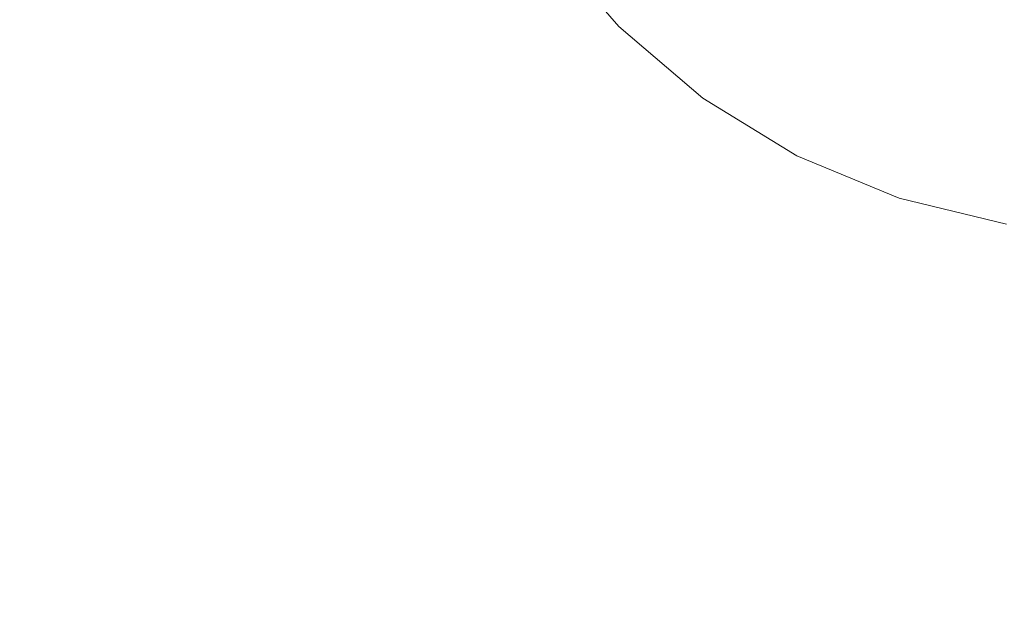
# Model space of a CAD drawing. Units: millimetres. Extents: x -3410 to 1944, y -1899 to 2792.
# Drawn here: x -577 to -423, y -169 to -77 of the extents above; entities that cross this region are included whole.
import ezdxf

# ---------------------------------------------------------------- set-up
doc = ezdxf.new("R2010")
doc.units = ezdxf.units.MM
doc.layers.add('InterSystem-dimension', color=7, linetype='Continuous', lineweight=5)
doc.layers.add('InterSystem-drawing', color=7, linetype='Continuous', lineweight=13)
doc.styles.add('arial', font='arial.ttf')
doc.dimstyles.new('IS_1-50(mm)', dxfattribs={"dimtxt": 100, "dimasz": 100, "dimexe": 10, "dimexo": 50, "dimgap": 10, "dimtad": 1, "dimdec": 0, "dimrnd": 0.5, "dimzin": 0, "dimtxsty": 'arial', "dimcen": 50, "dimclrd": 256, "dimclre": 256, "dimclrt": 256, "dimadec": 1, "dimazin": 0, "dimtfac": 1, "dimtdec": 0, "dimtmove": 0, "dimatfit": 3, "dimfxl": 1, "dimtolj": 1, "dimtzin": 0, "dimlwd": -1, "dimlwe": -1, "dimarcsym": 0})

# ---------------------------------------------------------------- blocks, each defined once
blk = doc.blocks.new('*D3')
at = {"layer": 'Defpoints', "color": 0, "transparency": 16777216}
for p in [(444.16, -4.69), (-1355.97, -287.91), (444.16, -630.07)]:
    blk.add_point(p, dxfattribs=at)
at = {"layer": 'InterSystem-dimension', "transparency": 16777216}
for p, q in [((444.16, -54.69), (444.16, -640.07)), ((-1355.97, -337.91), (-1355.97, -640.07)), ((-1255.97, -630.07), (344.16, -630.07))]:
    blk.add_line(p, q, dxfattribs=at)
for points in [[(-1255.97, -613.4), (-1255.97, -646.73), (-1355.97, -630.07)], [(344.16, -613.4), (344.16, -646.73), (444.16, -630.07)]]:
    blk.add_solid(points, dxfattribs=at)
at = {"layer": 'InterSystem-dimension', "transparency": 16777216, "insert": (-455.9, -569.01), "char_height": 100, "attachment_point": 5, "style": 'arial'}
blk.add_mtext('\\A1;1800', dxfattribs=at)

msp = doc.modelspace()

# ---------------------------------------------------------------- linework, layer by layer
at = {"layer": 'InterSystem-drawing'}
for p, q in [((-494.3, -64.73), (-483.09, -77.85)), ((-469.97, -89.06), (-483.09, -77.85)), ((-469.97, -89.06), (-455.25, -98.08)), ((-439.3, -104.69), (-455.25, -98.08)), ((-422.52, -108.72), (-439.3, -104.69))]:
    msp.add_line(p, q, dxfattribs=at)

# ---------------------------------------------------------------- dimensions: what is measured, and where the dimension line sits
at = {"layer": 'InterSystem-dimension'}
dim = msp.add_linear_dim(base=(444.16, -630.07), p1=(-1355.97, -287.91), p2=(444.16, -4.69), dimstyle='IS_1-50(mm)', dxfattribs=at)
dim.commit()
dim.dimension.update_dxf_attribs({"geometry": '*D3', "text_midpoint": (-455.9, -569.01)})

doc.saveas('drawing.dxf')
